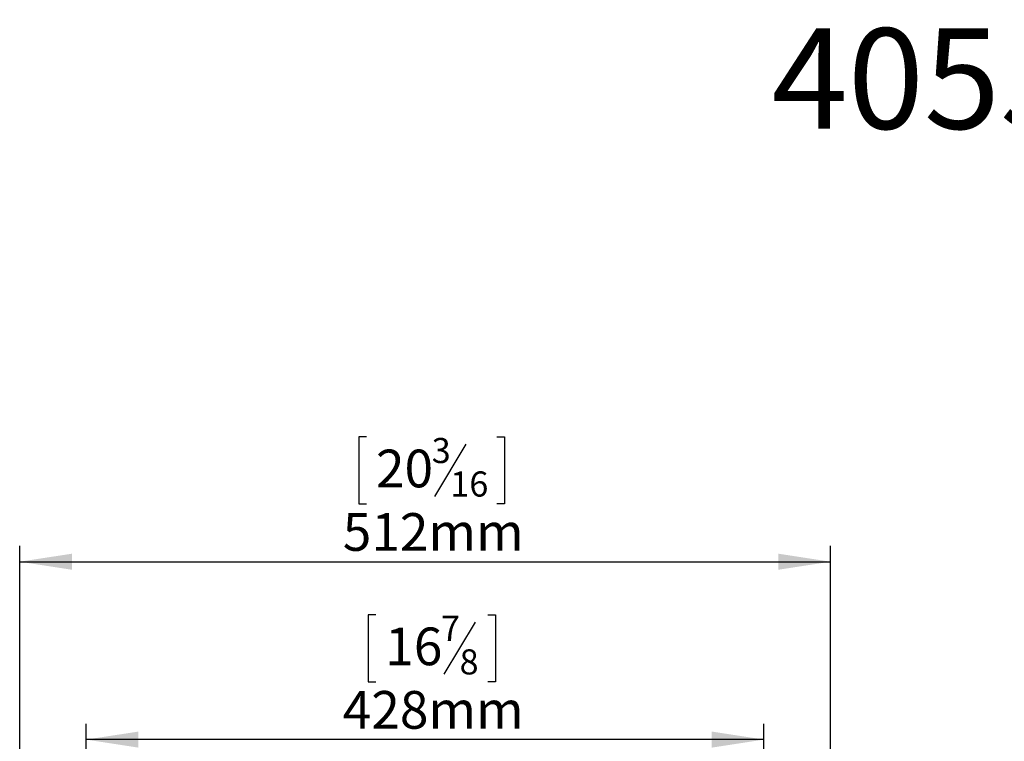
# Model space of a CAD drawing. Units: millimetres. Extents: x 4 to 267, y 3 to 204.
# Drawn here: x 43 to 105, y 159 to 204 of the extents above; entities that cross this region are included whole.
import ezdxf

# ---------------------------------------------------------------- set-up
doc = ezdxf.new("R2010")
doc.units = ezdxf.units.MM
doc.layers.add('FORMAT', color=7, linetype='Continuous')
doc.styles.add('SLDTEXTSTYLE0', font='TXT', dxfattribs={"width": 0.7})
doc.styles.add('SLDTEXTSTYLE1', font='TXT', dxfattribs={"width": 0.75})
doc.dimstyles.new('SLDDIMSTYLE0', dxfattribs={"dimtxt": 2.38125, "dimasz": 3.302, "dimexe": 0, "dimexo": 0.0625, "dimgap": 0.595312, "dimtad": 1, "dimdec": 6, "dimlfac": 10, "dimrnd": 1e-09, "dimzin": 12, "dimdsep": 46, "dimtxsty": 'SLDTEXTSTYLE1', "dimsah": 1, "dimcen": 0.09, "dimadec": 0, "dimazin": 3, "dimtfac": 1, "dimtdec": 0, "dimtofl": 0, "dimtmove": 0, "dimatfit": 3, "dimfxl": 0, "dimfrac": 2, "dimtolj": 1, "dimtzin": 12, "dimarcsym": 0})

# ---------------------------------------------------------------- blocks, each defined once
blk = doc.blocks.new('_D')
at = {"layer": 'FORMAT'}
for p, q in [((65.03, 166.859), (64.547, 166.859)), ((64.547, 166.859), (64.547, 162.626)), ((72.102, 166.859), (72.585, 166.859)), ((72.585, 166.859), (72.585, 162.626)), ((71.315, 166.392), (69.336, 163.093)), ((64.547, 162.626), (65.03, 162.626)), ((72.585, 162.626), (72.102, 162.626)), ((46.748, 147.243), (46.748, 159.968)), ((89.548, 147.243), (89.548, 159.968)), ((89.548, 158.968), (46.748, 158.968))]:
    blk.add_line(p, q, dxfattribs=at)
for points in [[(46.748, 158.968), (50.05, 158.46), (50.05, 159.476)], [(89.548, 158.968), (86.246, 159.476), (86.246, 158.46)]]:
    blk.add_solid(points, dxfattribs=at)
at = {"layer": 'FORMAT', "attachment_point": 1, "style": 'SLDTEXTSTYLE1'}
for s, insert, char_height in [('7', (69.152, 166.789), 1.587), ('16', (65.633, 166.049), 2.3813), ('8', (70.325, 164.672), 1.587), ('428mm', (62.95, 162.038), 2.3813)]:
    blk.add_mtext(s, dxfattribs=dict(at, insert=insert, char_height=char_height))
blk = doc.blocks.new('_D_1')
at = {"layer": 'FORMAT'}
for p, q in [((64.443, 178.098), (63.96, 178.098)), ((63.96, 178.098), (63.96, 173.864)), ((72.688, 178.098), (73.171, 178.098)), ((73.171, 178.098), (73.171, 173.864)), ((70.728, 177.63), (68.749, 174.332)), ((63.96, 173.864), (64.443, 173.864)), ((73.171, 173.864), (72.688, 173.864)), ((42.548, 155.837), (42.548, 171.206)), ((93.748, 155.837), (93.748, 171.206)), ((42.548, 170.206), (93.748, 170.206))]:
    blk.add_line(p, q, dxfattribs=at)
for points in [[(42.548, 170.206), (45.85, 169.698), (45.85, 170.714)], [(93.748, 170.206), (90.446, 170.714), (90.446, 169.698)]]:
    blk.add_solid(points, dxfattribs=at)
at = {"layer": 'FORMAT', "attachment_point": 1, "style": 'SLDTEXTSTYLE1'}
for s, insert, char_height in [('3', (68.566, 178.027), 1.587), ('20', (65.047, 177.288), 2.3813), ('16', (69.739, 175.911), 1.5875), ('512mm', (62.95, 173.276), 2.3813)]:
    blk.add_mtext(s, dxfattribs=dict(at, insert=insert, char_height=char_height))

msp = doc.modelspace()

# ---------------------------------------------------------------- texts
at = {"layer": 'FORMAT', "insert": (114.75877231, 203.90698902), "char_height": 6.35, "attachment_point": 2, "style": 'SLDTEXTSTYLE0'}
msp.add_mtext('4055 Tunnel', dxfattribs=at)

# ---------------------------------------------------------------- dimensions: what is measured, and where the dimension line sits
at = {"layer": 'FORMAT'}
for base, p1, p2, picture, middle in [((93.7484059123, 170.2063728761), (42.5484059123, 154.8365254753), (93.7484059123, 154.8365254753), '_D_1', (68.5656263241, 170.2063728761)), ((46.74840591, 158.96794803), (89.54840591, 146.24331854), (46.74840591, 146.24331854), '_D', (68.56562632, 158.96794803))]:
    dim = msp.add_linear_dim(base=base, p1=p1, p2=p2, dimstyle='SLDDIMSTYLE0', dxfattribs=at)
    dim.commit()
    dim.dimension.update_dxf_attribs({"geometry": picture, "text_midpoint": middle, "dimtype": 160})

doc.saveas('drawing.dxf')
